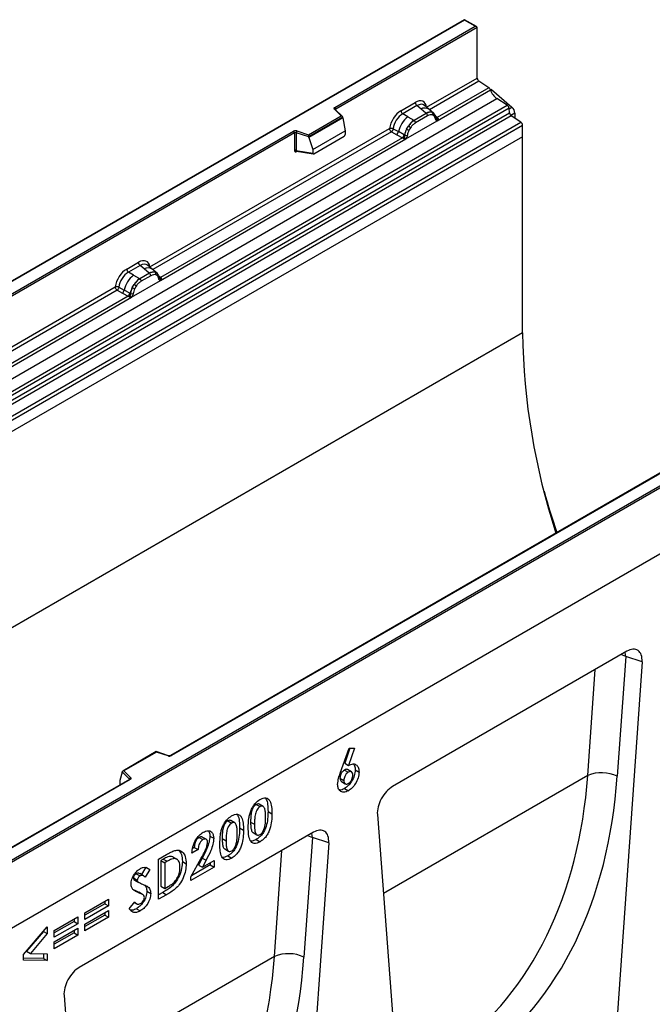
# Model space of a CAD drawing. Units: millimetres. Extents: x 0 to 420, y 0 to 297.
# Drawn here: x 127 to 150, y 53 to 89 of the extents above; entities that cross this region are included whole.
import ezdxf

# ---------------------------------------------------------------- set-up
doc = ezdxf.new("R2010")
doc.units = ezdxf.units.MM

msp = doc.modelspace()

# ---------------------------------------------------------------- linework, layer by layer
at = {"color": 7, "linetype": 'Continuous', "lineweight": 25}
for p, q in [((143.0352, 89.3098), (107.7006, 68.9115)), ((143.0352, 89.2929), (107.7506, 68.9235)), ((143.4741, 89.0564), (143.0352, 89.3098)), ((143.0352, 89.3098), (143.0352, 89.2929)), ((143.4241, 89.0684), (143.0352, 89.2929)), ((138.2907, 86.1049), (143.4241, 89.0684)), ((143.4948, 89.0275), (138.326, 86.0436)), ((143.4948, 87.1774), (143.4948, 89.0275)), ((141.6485, 86.1115), (143.4948, 87.1774)), ((142.0334, 85.6168), (143.9835, 86.7426)), ((143.9244, 86.8223), (142.0373, 85.7329)), ((143.9244, 86.8223), (143.5612, 87.0576)), ((144.0252, 86.7608), (143.9852, 86.7377)), ((144.0252, 86.7608), (144.7675, 86.1122)), ((108.8649, 66.0136), (144.2202, 86.4238)), ((144.5954, 86.1807), (144.2202, 86.4238)), ((109.2401, 65.7705), (144.5954, 86.1807)), ((144.6614, 86.0704), (109.306, 65.6602)), ((138.52, 85.79), (138.2748, 86.0352)), ((138.571, 85.7689), (138.3101, 86.0297)), ((138.3101, 86.0297), (138.3102, 86.0294)), ((140.7097, 85.984), (141.2313, 86.2852)), ((141.2946, 86.1674), (140.773, 85.8663)), ((141.4453, 86.0395), (141.2946, 86.1674)), ((141.622, 85.8898), (141.4453, 86.0395)), ((141.7318, 86.0361), (141.5653, 86.1774)), ((141.9107, 85.8844), (141.7332, 86.0349)), ((144.6772, 85.9007), (144.6614, 86.0704)), ((109.3219, 65.4905), (144.6772, 85.9007)), ((144.7431, 85.7904), (109.3878, 65.3802)), ((137.3297, 85.1029), (138.52, 85.79)), ((138.5824, 85.7444), (137.3379, 85.026)), ((138.5824, 85.7254), (137.3379, 85.007)), ((138.5824, 85.7254), (138.5824, 85.7444)), ((138.5824, 85.7254), (138.6703, 85.2462)), ((140.9591, 85.7588), (140.773, 85.8663)), ((140.9591, 85.7588), (141.177, 85.6329)), ((141.6329, 85.8805), (141.1905, 85.6251)), ((141.6803, 85.7922), (141.238, 85.5368)), ((141.6329, 85.8805), (141.622, 85.8898)), ((141.9125, 85.8828), (141.8481, 85.9192)), ((141.9164, 85.7955), (141.8617, 85.8265)), ((141.9256, 85.8655), (141.9034, 85.8905)), ((141.9963, 85.7182), (141.9953, 85.7211)), ((142.0373, 85.7329), (142.041, 85.729)), ((142.041, 85.729), (142.0564, 85.7112)), ((142.0564, 85.7112), (142.07, 85.6928)), ((145.0902, 85.5656), (144.7431, 85.7904)), ((144.8737, 85.8927), (144.8737, 85.7058)), ((109.7348, 65.1554), (145.0902, 85.5656)), ((145.1565, 85.4458), (109.8012, 65.0355)), ((131.5298, 80.2701), (140.2924, 85.3287)), ((140.4242, 85.3208), (140.6185, 85.2172)), ((140.8849, 84.9538), (142.0334, 85.6168)), ((140.9151, 85.307), (140.9796, 85.4178)), ((141.0567, 85.3618), (141.0019, 85.2676)), ((141.177, 85.6329), (141.1905, 85.6251)), ((142.0334, 85.6168), (142.0314, 85.6171)), ((145.1565, 85.0326), (145.1565, 85.4458)), ((145.1565, 85.0326), (74.4459, 44.2122)), ((145.1565, 85.0326), (109.8012, 64.6224)), ((114.7794, 72.5321), (136.7843, 85.2353)), ((136.8196, 85.174), (114.8147, 72.4708)), ((131.9147, 79.7754), (140.8849, 84.9538)), ((140.7627, 84.9971), (131.9186, 79.8915)), ((136.8196, 85.174), (136.8196, 84.5276)), ((136.88, 85.1786), (136.88, 84.5321)), ((137.3379, 85.026), (136.88, 85.1786)), ((136.905, 85.2444), (137.3297, 85.1029)), ((137.3379, 85.007), (137.3379, 85.026)), ((137.3379, 85.007), (137.4901, 84.5649)), ((137.4901, 84.5649), (138.6703, 85.2462)), ((137.525, 84.4074), (138.6353, 85.0483)), ((138.6703, 85.2462), (138.6703, 85.1081)), ((140.3588, 85.2088), (140.5535, 85.1067)), ((140.5535, 85.1067), (140.7627, 84.9971)), ((140.8274, 85.1058), (140.6185, 85.2172)), ((140.7685, 84.9944), (140.7627, 84.9971)), ((140.7895, 84.9799), (140.7685, 84.9944)), ((140.805, 84.9626), (140.7895, 84.9799)), ((140.8274, 85.1058), (140.8379, 85.0998)), ((140.8461, 85.0947), (140.8379, 85.0998)), ((140.8869, 84.9564), (140.8849, 84.9538)), ((145.1565, 77.8616), (145.1565, 85.0326)), ((136.88, 84.5321), (137.4901, 84.4268)), ((136.8948, 84.5088), (136.8941, 84.5084)), ((136.8945, 84.5082), (137.5055, 84.4027)), ((137.4901, 84.5649), (137.4901, 84.4268)), ((130.6829, 80.1957), (131.1126, 80.4438)), ((131.1759, 80.326), (130.7462, 80.0779)), ((131.3266, 80.1981), (131.1759, 80.326)), ((131.6131, 80.1947), (131.4466, 80.336)), ((130.9323, 79.9705), (130.7462, 80.0779)), ((130.9323, 79.9705), (131.1502, 79.8446)), ((131.5142, 80.0391), (131.1637, 79.8368)), ((131.5616, 79.9508), (131.2112, 79.7485)), ((131.5033, 80.0484), (131.3266, 80.1981)), ((131.5142, 80.0391), (131.5033, 80.0484)), ((131.792, 80.043), (131.6145, 80.1935)), ((131.7294, 80.0778), (131.7938, 80.0414)), ((131.7977, 79.9541), (131.743, 79.9851)), ((131.8069, 80.0241), (131.7847, 80.0491)), ((121.3687, 74.4042), (130.2656, 79.5403)), ((130.8581, 79.1655), (131.9147, 79.7754)), ((130.8884, 79.5187), (130.9528, 79.6295)), ((131.0299, 79.5735), (130.9751, 79.4792)), ((131.1502, 79.8446), (131.1637, 79.8368)), ((131.8776, 79.8768), (131.8766, 79.8797)), ((131.9147, 79.7754), (131.9127, 79.7757)), ((131.9186, 79.8915), (131.9223, 79.8876)), ((131.9223, 79.8876), (131.9377, 79.8698)), ((131.9377, 79.8698), (131.9513, 79.8514)), ((130.7359, 79.2088), (121.7575, 74.0256)), ((130.332, 79.4205), (130.5267, 79.3184)), ((130.3974, 79.5324), (130.5917, 79.4288)), ((130.5267, 79.3184), (130.7359, 79.2088)), ((130.8007, 79.3175), (130.5917, 79.4288)), ((130.7417, 79.2061), (130.7359, 79.2088)), ((130.7627, 79.1916), (130.7417, 79.2061)), ((130.7782, 79.1743), (130.7627, 79.1916)), ((130.8007, 79.3175), (130.8112, 79.3115)), ((130.8193, 79.3064), (130.8112, 79.3115)), ((121.7536, 73.9095), (130.8581, 79.1655)), ((130.8601, 79.168), (130.8581, 79.1655)), ((126.0647, 58.351), (161.3493, 78.7204)), ((161.42, 78.6796), (126.0647, 58.2694)), ((145.1565, 77.8616), (74.4459, 37.0412)), ((161.42, 76.2709), (90.7093, 35.4505)), ((161.42, 76.2709), (126.0647, 55.8607)), ((154.2955, 75.1143), (132.2906, 62.4111)), ((154.3205, 75.1118), (132.3156, 62.4086)), ((148.9647, 66.2227), (140.4051, 61.2813)), ((148.9248, 66.0333), (148.6174, 61.6558)), ((149.5233, 65.8387), (148.9248, 66.0333)), ((149.5233, 65.8387), (148.245, 47.633)), ((138.4898, 61.766), (138.8131, 62.6863)), ((138.8457, 62.6861), (138.6521, 62.1348)), ((139.0153, 62.6847), (138.7935, 62.0532)), ((138.8131, 62.6863), (139.0153, 62.6847)), ((131.7644, 62.5545), (130.5358, 61.8453)), ((131.7702, 62.541), (130.5799, 61.8539)), ((132.2107, 62.406), (131.765, 62.5546)), ((132.1949, 62.3994), (131.7702, 62.541)), ((138.6521, 62.1348), (138.7935, 62.0532)), ((130.5175, 61.7988), (130.4296, 61.4952)), ((130.7818, 61.5534), (130.5175, 61.8178)), ((130.5175, 61.7988), (130.5175, 61.8178)), ((130.5799, 61.8539), (130.8251, 61.6087)), ((138.481, 61.5853), (138.6224, 61.5036)), ((138.6411, 61.8835), (138.7825, 61.8019)), ((138.8963, 61.8147), (138.7549, 61.8964)), ((139.0358, 61.8905), (139.1772, 61.8089)), ((130.7842, 61.5415), (125.6258, 58.5636)), ((130.8092, 61.539), (125.6758, 58.5755)), ((130.4296, 61.4952), (130.4296, 61.3571)), ((138.5342, 61.4613), (138.6756, 61.3797)), ((138.6462, 61.2081), (138.7876, 61.1265)), ((135.4191, 60.6265), (135.5605, 60.5448)), ((135.669, 60.5541), (135.5276, 60.6358)), ((135.8497, 60.3657), (135.9912, 60.2841)), ((139.8465, 60.2524), (141.1248, 43.5226)), ((134.3805, 60.0269), (134.5219, 59.9452)), ((134.6304, 59.9545), (134.4889, 60.0362)), ((134.8111, 59.7661), (134.9525, 59.6845)), ((135.2133, 59.9815), (135.3548, 59.8999)), ((137.5096, 59.6098), (128.95, 54.6684)), ((133.3286, 59.4196), (133.47, 59.338)), ((133.5887, 59.3525), (133.4472, 59.4342)), ((133.7235, 59.4707), (133.8649, 59.389)), ((135.305, 59.5984), (135.4465, 59.5168)), ((137.4697, 59.4204), (137.1623, 55.0429)), ((138.0682, 59.2258), (137.4697, 59.4204)), ((133.1524, 59.0541), (133.0917, 59.0191)), ((133.1524, 59.0541), (133.2938, 58.9725)), ((134.1747, 59.382), (134.3161, 59.3003)), ((135.4201, 59.3457), (135.5615, 59.2641)), ((138.0682, 59.2258), (136.7899, 41.0201)), ((131.8472, 58.6273), (132.1351, 58.7935)), ((132.369, 58.7102), (132.5104, 58.6286)), ((133.2938, 58.9725), (133.0654, 58.8406)), ((134.2664, 58.9989), (134.4078, 58.9172)), ((134.3815, 58.7461), (134.5229, 58.6645)), ((131.3852, 58.3275), (131.2208, 58.0589)), ((131.3852, 58.3275), (131.5266, 58.2458)), ((131.8472, 57.1575), (131.8472, 58.6273)), ((132.0215, 58.6274), (131.9343, 58.577)), ((131.9343, 58.577), (131.9343, 57.6349)), ((131.9343, 58.577), (132.0757, 58.4954)), ((132.0215, 58.6274), (132.1629, 58.5457)), ((132.1629, 58.5457), (132.0757, 58.4954)), ((132.0757, 58.4954), (132.0757, 57.5532)), ((132.7175, 58.5375), (132.859, 58.4559)), ((133.0327, 57.9756), (133.4096, 58.6563)), ((133.8813, 58.3318), (133.0327, 57.8419)), ((133.7398, 58.4134), (133.0568, 58.0191)), ((133.4443, 58.6635), (133.3115, 58.4111)), ((133.3115, 58.4111), (133.4529, 58.3294)), ((133.4443, 58.6635), (133.5858, 58.5819)), ((133.5858, 58.5819), (133.4529, 58.3294)), ((133.4529, 58.3294), (133.8813, 58.5767)), ((133.7398, 58.4951), (133.7398, 58.4134)), ((133.7398, 58.4134), (133.8813, 58.3318)), ((133.8813, 58.5767), (133.8813, 58.3318)), ((131.0313, 58.0934), (131.1727, 58.0118)), ((131.3007, 58.0128), (131.1592, 58.0945)), ((131.5266, 58.2458), (131.3558, 57.9667)), ((133.0327, 57.8419), (133.0327, 57.9756)), ((130.9283, 57.9377), (131.0697, 57.8561)), ((130.9494, 57.8795), (130.9857, 57.8586)), ((130.9494, 57.8795), (131.0909, 57.7979)), ((130.9841, 57.8557), (131.1255, 57.7741)), ((131.9343, 57.6349), (132.0757, 57.5532)), ((132.0757, 57.5532), (132.195, 57.6221)), ((131.0206, 57.4625), (130.9329, 57.5008)), ((131.0206, 57.4625), (131.162, 57.3808)), ((131.2622, 57.3342), (131.1208, 57.4158)), ((131.4178, 57.4536), (131.5592, 57.372)), ((131.998, 57.4079), (131.8472, 57.3208)), ((132.1394, 57.3262), (131.8472, 57.1575)), ((131.998, 57.4079), (132.1394, 57.3262)), ((129.1556, 56.6589), (130.0205, 57.1582)), ((129.879, 56.9949), (129.1556, 56.5772)), ((130.0205, 56.9132), (129.1556, 56.414)), ((129.879, 57.0765), (129.879, 56.9949)), ((129.879, 56.9949), (130.0205, 56.9132)), ((130.0205, 57.1582), (130.0205, 56.9132)), ((130.776, 56.8144), (130.9769, 57.0697)), ((130.9595, 57.0476), (131.0496, 56.9955)), ((128.0354, 56.0122), (128.9002, 56.5115)), ((128.9002, 56.5115), (128.9002, 56.2665)), ((129.1556, 56.2444), (130.0205, 56.7436)), ((129.1556, 56.414), (129.1556, 56.6589)), ((129.879, 56.5803), (129.1556, 56.1627)), ((129.879, 56.662), (129.879, 56.5803)), ((129.879, 56.5803), (130.0205, 56.4987)), ((130.0205, 56.7436), (130.0205, 56.4987)), ((131.0356, 56.8146), (131.177, 56.733)), ((126.9152, 55.1397), (127.78, 56.1545)), ((127.78, 56.1545), (127.78, 55.9025)), ((128.7588, 56.3482), (128.0354, 55.9306)), ((128.9002, 56.2665), (128.0354, 55.7673)), ((128.7588, 56.4299), (128.7588, 56.3482)), ((128.7588, 56.3482), (128.9002, 56.2665)), ((130.0205, 56.4987), (129.1556, 55.9994)), ((129.1556, 55.9994), (129.1556, 56.2444)), ((127.6386, 55.9841), (127.0221, 55.2608)), ((127.78, 55.9025), (127.1635, 55.1791)), ((127.6386, 55.9886), (127.6386, 55.9841)), ((127.6386, 55.9841), (127.78, 55.9025)), ((128.0354, 55.5977), (128.9002, 56.0969)), ((128.0354, 55.7673), (128.0354, 56.0122)), ((128.7588, 55.9336), (128.0354, 55.516)), ((128.9002, 55.852), (128.0354, 55.3527)), ((128.7588, 56.0153), (128.7588, 55.9336)), ((128.7588, 55.9336), (128.9002, 55.852)), ((128.9002, 56.0969), (128.9002, 55.852)), ((128.0354, 55.3527), (128.0354, 55.5977)), ((126.9152, 54.9321), (126.9152, 55.1397)), ((127.0221, 55.2608), (127.1635, 55.1791)), ((127.1635, 55.1791), (127.78, 55.1676)), ((127.6386, 55.1703), (127.6386, 54.9975)), ((127.78, 55.1676), (127.78, 54.9159)), ((127.6386, 54.9975), (126.9152, 55.0111)), ((127.78, 54.9159), (126.9152, 54.9321)), ((127.6386, 54.9975), (127.78, 54.9159)), ((128.3914, 53.6395), (129.6697, 36.9097))]:
    msp.add_line(p, q, dxfattribs=at)
at = {"color": 8, "linetype": 'Continuous', "lineweight": 25}
for p, q in [((143.5612, 87.0576), (141.7561, 86.0155)), ((138.326, 86.0138), (138.326, 86.0436)), ((144.6631, 86.052), (144.7675, 86.1122)), ((141.9125, 85.8828), (141.9176, 85.878)), ((141.9305, 85.8586), (141.9231, 85.8685)), ((142.0373, 85.7329), (141.9765, 85.7817)), ((141.9964, 85.7184), (142.0235, 85.7005)), ((144.8737, 85.8927), (144.7238, 85.8061)), ((140.3588, 85.2088), (131.6374, 80.1741)), ((136.8896, 84.4887), (136.9167, 84.5044)), ((131.8116, 80.0175), (131.8045, 80.0271)), ((131.9186, 79.8915), (131.8578, 79.9403)), ((131.8777, 79.877), (131.9048, 79.8591)), ((130.332, 79.4205), (121.4763, 74.3082)), ((147.5395, 61.6845), (147.8114, 65.5569)), ((130.7818, 61.5401), (130.7818, 61.5534)), ((147.5395, 61.6845), (140.0667, 57.3705)), ((130.4296, 61.3571), (130.4406, 61.3431)), ((136.0844, 55.0716), (136.3563, 58.944)), ((136.0844, 55.0716), (128.6116, 50.7576))]:
    msp.add_line(p, q, dxfattribs=at)
at = {"color": 7, "linetype": 'Continuous', "lineweight": 25, "flags": 128}
for points in [[(138.2748, 86.0352), (138.2678, 86.0437), (138.2633, 86.0528), (138.2614, 86.0622), (138.2622, 86.0716), (138.2657, 86.0808), (138.2717, 86.0896), (138.2801, 86.0977), (138.2907, 86.1049)], [(131.8139, 80.0195), (131.8056, 80.0295), (131.7938, 80.0414)], [(130.8251, 61.6087), (130.8321, 61.6002), (130.8366, 61.5911), (130.8385, 61.5817), (130.8377, 61.5723), (130.8342, 61.5631), (130.8282, 61.5543), (130.8198, 61.5462), (130.8092, 61.539)]]:
    msp.add_lwpolyline(points, dxfattribs=at)
at = {"color": 8, "linetype": 'Continuous', "lineweight": 25, "flags": 128}
for points in [[(148.9248, 66.0333), (148.8031, 66.0838), (148.7524, 66.1002)], [(148.9248, 66.0333), (148.9054, 66.1728), (148.9021, 66.1866)], [(137.2973, 59.4873), (137.3479, 59.4709), (137.4697, 59.4204)], [(137.4697, 59.4204), (137.4503, 59.5599), (137.447, 59.5737)]]:
    msp.add_lwpolyline(points, dxfattribs=at)
at = {"color": 7, "linetype": 'Continuous', "lineweight": 25}
for centre, radius, start, end in [((143.6496, 87.1848), 0.1549, 182.75234, 235.22641), ((143.8336, 86.6931), 0.1579, 18.27428, 54.90886), ((144.5833, 86.9406), 0.6316, 198.27428, 234.90886), ((138.2492, 86.0401), 0.0768, 2.60548, 57.39452), ((141.3867, 86.2928), 0.1556, 182.82915, 233.70446), ((144.505, 86.0518), 0.1575, 6.77916, 54.95325), ((144.5607, 85.8766), 0.3135, 2.93518, 48.72132), ((141.5735, 84.9946), 0.9806, 128.8014, 166.88446), ((140.8651, 85.9917), 0.1556, 182.82915, 233.70446), ((141.7743, 85.6033), 0.3244, 76.84826, 117.99634), ((141.5638, 85.7864), 0.1167, 2.82915, 53.70446), ((141.7928, 85.8638), 0.0783, 331.5798, 45.07174), ((141.8656, 85.837), 0.0656, 320.81245, 44.31338), ((141.9539, 85.7167), 0.041, 299.46635, 51.73442), ((142.0125, 85.7896), 0.0898, 277.03443, 299.25259), ((141.9516, 85.6516), 0.0869, 336.60646, 34.22448), ((144.8336, 85.9193), 0.1575, 186.77916, 234.95325), ((141.7473, 84.879), 0.9358, 152.78218, 166.35089), ((141.197, 85.8122), 0.5785, 240.83431, 250.28509), ((141.687, 84.9665), 0.8392, 127.42814, 147.46255), ((140.7051, 84.9593), 0.5344, 48.86311, 59.09785), ((141.1214, 85.5311), 0.1167, 2.82915, 53.70446), ((145.0018, 85.4383), 0.1549, 2.75234, 55.22641), ((136.8556, 85.0957), 0.1567, 71.63088, 117.06152), ((136.7429, 85.1705), 0.0768, 2.60548, 57.39452), ((136.8553, 85.1042), 0.0784, 71.63088, 117.06152), ((136.9837, 85.1769), 0.1037, 139.36052, 179.04605), ((140.435, 85.2509), 0.1866, 309.41358, 349.58554), ((140.6442, 85.1413), 0.1867, 309.41271, 349.03627), ((140.6432, 85.1526), 0.2017, 308.37384, 344.84849), ((140.6369, 85.2088), 0.2751, 303.68004, 313.56526), ((140.6561, 84.7549), 0.3064, 41.11452, 56.19149), ((140.9062, 85.2221), 0.1409, 244.74115, 285.69658), ((136.8553, 84.4578), 0.0784, 71.63088, 117.06152), ((131.268, 80.4514), 0.1556, 182.82915, 233.70446), ((131.5468, 79.2063), 0.9806, 128.8014, 166.88446), ((130.8383, 80.2034), 0.1556, 182.82915, 233.70446), ((131.6556, 79.7619), 0.3244, 76.84826, 117.99634), ((131.4451, 79.945), 0.1167, 2.82915, 53.70446), ((131.6741, 80.0224), 0.0783, 331.5798, 45.07174), ((131.7469, 79.9956), 0.0656, 320.81245, 44.31338), ((131.8352, 79.8753), 0.041, 299.46635, 51.73442), ((131.6603, 79.1781), 0.8392, 127.42814, 147.46255), ((130.6783, 79.171), 0.5344, 48.86311, 59.09785), ((131.0946, 79.7427), 0.1167, 2.82915, 53.70446), ((131.8938, 79.9482), 0.0898, 277.03443, 299.25259), ((131.8329, 79.8102), 0.0869, 336.60646, 34.22448), ((130.4082, 79.4625), 0.1866, 309.41358, 349.58554), ((130.6174, 79.353), 0.1867, 309.41271, 349.03627), ((130.6165, 79.3642), 0.2017, 308.37382, 344.84849), ((130.6102, 79.4205), 0.2751, 303.68004, 313.56526), ((130.6293, 78.9666), 0.3064, 41.11452, 56.19149), ((131.7205, 79.0907), 0.9358, 152.78218, 166.35089), ((130.8794, 79.4338), 0.1409, 244.74115, 285.69658), ((131.1703, 80.0238), 0.5785, 240.83431, 250.28509), ((169.7357, 78.202), 24.5815, 180.79348, 198.15332), ((177.4588, 81.0663), 32.7778, 195.92973, 198.69146), ((132.2443, 62.5482), 0.1567, 251.63088, 297.06152), ((130.8451, 61.5484), 0.0635, 108.36942, 175.46591), ((148.0457, 60.4413), 1.3423, 64.79055, 112.15546), ((136.5906, 53.8284), 1.3423, 64.79056, 112.1555)]:
    msp.add_arc(centre, radius, start, end, dxfattribs=at)
at = {"color": 8, "linetype": 'Continuous', "lineweight": 25}
for centre, radius, start, end in [((138.2881, 86.0043), 0.0336, 49.04219, 113.36798), ((138.3385, 86.0185), 0.0281, 116.35053, 160.56702), ((141.5857, 85.8187), 0.2618, 55.73191, 122.4513), ((142.0066, 85.7919), 0.0665, 259.46244, 297.43242), ((142.0106, 85.7848), 0.0635, 256.32422, 298.59259), ((136.9178, 84.4905), 0.0283, 141.75254, 183.66388), ((131.467, 79.9773), 0.2618, 55.73191, 122.4513), ((131.8878, 79.951), 0.067, 260.43881, 297.34677), ((131.8919, 79.9434), 0.0635, 256.32422, 298.59259), ((132.2081, 62.3902), 0.0161, 80.54725, 144.81719), ((132.301, 62.3882), 0.0252, 54.38893, 114.23242), ((130.7667, 61.5374), 0.022, 16.07592, 46.82639), ((130.7946, 61.5186), 0.0251, 54.38242, 114.30712)]:
    msp.add_arc(centre, radius, start, end, dxfattribs=at)
at = {"color": 7, "linetype": 'Continuous', "lineweight": 25}
for centre, major_axis, ratio, start_param, end_param in [((143.4241, 89.0275), (0.0707, 0), 0.5773815, 0, 1.5707963), ((141.2266, 85.7898), (0.3033, 0.5253), 0.5711071, 5.6515079, 7.0630407), ((138.52, 85.7492), (0.0623, -0.0082), 0.6469225, 0.0849616, 1.6557579), ((140.7143, 85.4941), (0.3, 0.5196), 0.583725, 0.7907783, 2.2023111), ((140.785, 85.4533), (0.25, 0.433), 0.6102578, 0.7907755, 2.2023131), ((137.3297, 85.0621), (-0.0055, 0.0545), 0.1120238, 3.9774107, 5.5482071), ((138.6337, 85.0888), (0.0258, 0.0429), 0.6036948, 3.9706218, 5.4964595), ((137.5267, 84.4498), (0.0269, 0.045), 0.5518016, 2.3963389, 3.9221766), ((131.1079, 79.9484), (0.3033, 0.5253), 0.5711071, 5.6515079, 7.0630407), ((130.6876, 79.7058), (0.3, 0.5196), 0.583725, 0.7907783, 2.2023111), ((130.7583, 79.6649), (0.25, 0.433), 0.6102578, 0.7907755, 2.2023131), ((148.9569, 65.5585), (0.4028, 0.7044), 0.5694522, 5.4150992, 7.056896), ((131.7702, 62.5002), (-0.0055, 0.0545), 0.1120238, 5.5482071, 6.333524), ((130.5799, 61.813), (0.0623, -0.0082), 0.6469225, 1.6557579, 3.2265542), ((131.0638, 69.6077), (-10.7443, 18.4554), 0.6805829, 3.2117557, 3.9245815), ((131.576, 69.9055), (-11.1436, 19.1486), 0.6768566, 3.211881, 3.9247069), ((130.4662, 61.3801), (0.0269, 0.045), 0.5518016, 2.3963389, 2.9320165), ((140.4129, 60.6262), (0.3971, 0.6949), 0.5853929, 0.7872434, 2.4290402), ((137.5018, 58.9456), (0.4028, 0.7044), 0.5694522, 5.4150992, 7.056896), ((119.6086, 62.9948), (-10.7443, 18.4554), 0.6805829, 3.2117557, 3.9245815), ((120.1209, 63.2926), (-11.1436, 19.1486), 0.6768566, 3.211881, 3.9247069), ((128.9578, 54.0133), (0.3971, 0.6949), 0.5853929, 0.7872434, 2.4290402)]:
    msp.add_ellipse(centre, major_axis=major_axis, ratio=ratio, start_param=start_param, end_param=end_param, dxfattribs=at)
at = {"color": 8, "linetype": 'Continuous', "lineweight": 25}
for centre in [(141.2973, 85.749), (131.1786, 79.9076)]:
    msp.add_ellipse(centre, major_axis=(0.2384, 0.4485), ratio=0.5681774, start_param=6.1597425, end_param=7.0431962, dxfattribs=at)
at = {"color": 7, "linetype": 'Continuous', "lineweight": 25}
for points, knots in [([(141.8481, 85.9192), (141.8154, 85.9244), (141.7498, 85.9346), (141.6719, 85.8986), (141.6329, 85.8805)], [0, 0, 0, 0, 0.49960586, 1, 1, 1, 1]), ([(141.8617, 85.8265), (141.834, 85.8308), (141.7785, 85.8394), (141.7131, 85.8079), (141.6803, 85.7922)], [0, 0, 0, 0, 0.49901725, 1, 1, 1, 1]), ([(141.974, 85.6809), (141.9682, 85.7043), (141.9566, 85.7508), (141.9298, 85.7806), (141.9164, 85.7955)], [0, 0, 0, 0, 0.501529, 1, 1, 1, 1]), ([(141.9953, 85.7211), (141.9884, 85.7497), (141.9747, 85.8072), (141.9421, 85.846), (141.9256, 85.8655)], [0, 0, 0, 0, 0.4968831, 1, 1, 1, 1]), ([(142.0314, 85.6171), (142.0243, 85.6188), (142.01, 85.6222), (141.9933, 85.6362), (141.9804, 85.6552), (141.9761, 85.6724), (141.974, 85.6809)], [0, 0, 0, 0, 0.2498795, 0.5008696, 0.750077, 1, 1, 1, 1]), ([(142.07, 85.6928), (142.0684, 85.692), (142.0652, 85.6904), (142.0571, 85.6899), (142.0493, 85.6917), (142.041, 85.694), (142.0332, 85.6965), (142.0272, 85.699), (142.0235, 85.7005)], [0, 0, 0, 0, 0.1096864, 0.2296011, 0.5005256, 0.589818, 0.7503202, 1, 1, 1, 1]), ([(142.07, 85.6928), (142.0706, 85.685), (142.0718, 85.6694), (142.0644, 85.6469), (142.051, 85.6286), (142.0394, 85.6208), (142.0334, 85.6168)], [0, 0, 0, 0, 0.2510847, 0.5012097, 0.7406195, 1, 1, 1, 1]), ([(140.4242, 85.3208), (140.422, 85.311), (140.4176, 85.2911), (140.4027, 85.2593), (140.3824, 85.2291), (140.3668, 85.2157), (140.3588, 85.2088)], [0, 0, 0, 0, 0.2331501, 0.4770322, 0.73244, 1, 1, 1, 1]), ([(140.9151, 85.307), (140.8992, 85.2713), (140.8674, 85.1999), (140.8532, 85.1298), (140.8461, 85.0947)], [0, 0, 0, 0, 0.5003149, 1, 1, 1, 1]), ([(141.1905, 85.6251), (141.1526, 85.5988), (141.0768, 85.5461), (141.012, 85.4606), (140.9796, 85.4178)], [0, 0, 0, 0, 0.5003941, 1, 1, 1, 1]), ([(141.238, 85.5368), (141.2052, 85.5147), (141.1398, 85.4706), (141.0843, 85.398), (141.0567, 85.3618)], [0, 0, 0, 0, 0.5009852, 1, 1, 1, 1]), ([(140.8266, 85.0095), (140.8238, 85.0007), (140.8197, 84.9875), (140.8147, 84.9735), (140.8103, 84.9662), (140.807, 84.9639), (140.805, 84.9626)], [0, 0, 0, 0, 0.4995263, 0.7499547, 0.8512902, 1, 1, 1, 1]), ([(140.8849, 84.9538), (140.8786, 84.9507), (140.8665, 84.9448), (140.8465, 84.9439), (140.8262, 84.9503), (140.8121, 84.9585), (140.805, 84.9626)], [0, 0, 0, 0, 0.2593535, 0.4987894, 0.7489148, 1, 1, 1, 1]), ([(140.8461, 85.0947), (140.8445, 85.0804), (140.8412, 85.0518), (140.8315, 85.0236), (140.8266, 85.0095)], [0, 0, 0, 0, 0.50018, 1, 1, 1, 1]), ([(140.9443, 85.0865), (140.9422, 85.0755), (140.9379, 85.0534), (140.925, 85.0194), (140.9083, 84.9862), (140.894, 84.9663), (140.8869, 84.9564)], [0, 0, 0, 0, 0.25005464, 0.5008566, 0.75025974, 1, 1, 1, 1]), ([(141.0019, 85.2676), (140.9885, 85.2373), (140.9617, 85.1765), (140.9501, 85.1165), (140.9443, 85.0865)], [0, 0, 0, 0, 0.4984709, 1, 1, 1, 1]), ([(136.8196, 84.5276), (136.8206, 84.518), (136.822, 84.5033), (136.8306, 84.4898), (136.8396, 84.4825), (136.8507, 84.4787), (136.867, 84.4784), (136.8807, 84.4846), (136.8896, 84.4887)], [0, 0, 0, 0, 0.23932922, 0.36790548, 0.49683708, 0.62593405, 0.75631267, 1, 1, 1, 1]), ([(136.8945, 84.5083), (136.8943, 84.5083), (136.8919, 84.5084), (136.8881, 84.5101), (136.8835, 84.5134), (136.8805, 84.5184), (136.8791, 84.5247), (136.8797, 84.5296), (136.88, 84.5321)], [0, 0, 0, 0, 0.0143459, 0.2017132, 0.3954733, 0.5913072, 0.7919635, 1, 1, 1, 1]), ([(131.7294, 80.0778), (131.6967, 80.083), (131.6311, 80.0932), (131.5532, 80.0572), (131.5142, 80.0391)], [0, 0, 0, 0, 0.4996059, 1, 1, 1, 1]), ([(131.743, 79.9851), (131.7153, 79.9894), (131.6598, 79.998), (131.5944, 79.9665), (131.5616, 79.9508)], [0, 0, 0, 0, 0.4990173, 1, 1, 1, 1]), ([(131.8553, 79.8395), (131.8495, 79.8629), (131.8379, 79.9094), (131.8111, 79.9392), (131.7977, 79.9541)], [0, 0, 0, 0, 0.501529, 1, 1, 1, 1]), ([(131.8766, 79.8797), (131.8697, 79.9083), (131.856, 79.9658), (131.8234, 80.0046), (131.8069, 80.0241)], [0, 0, 0, 0, 0.49688313, 1, 1, 1, 1]), ([(131.1637, 79.8368), (131.1258, 79.8104), (131.05, 79.7578), (130.9852, 79.6722), (130.9528, 79.6295)], [0, 0, 0, 0, 0.5003941, 1, 1, 1, 1]), ([(131.2112, 79.7485), (131.1784, 79.7264), (131.113, 79.6823), (131.0576, 79.6097), (131.0299, 79.5735)], [0, 0, 0, 0, 0.5009852, 1, 1, 1, 1]), ([(131.9127, 79.7757), (131.9056, 79.7774), (131.8913, 79.7808), (131.8746, 79.7948), (131.8617, 79.8138), (131.8574, 79.831), (131.8553, 79.8395)], [0, 0, 0, 0, 0.2498795, 0.5008696, 0.750077, 1, 1, 1, 1]), ([(131.9513, 79.8514), (131.9497, 79.8506), (131.9465, 79.849), (131.9384, 79.8485), (131.9306, 79.8503), (131.9223, 79.8526), (131.9145, 79.8551), (131.9085, 79.8576), (131.9048, 79.8591)], [0, 0, 0, 0, 0.1096864, 0.2296011, 0.5005256, 0.589818, 0.7503202, 1, 1, 1, 1]), ([(131.9513, 79.8514), (131.9519, 79.8436), (131.9532, 79.828), (131.9457, 79.8055), (131.9323, 79.7872), (131.9207, 79.7794), (131.9147, 79.7754)], [0, 0, 0, 0, 0.2510847, 0.5012097, 0.7406195, 1, 1, 1, 1]), ([(130.3974, 79.5324), (130.3952, 79.5227), (130.3908, 79.5028), (130.3759, 79.471), (130.3556, 79.4408), (130.34, 79.4274), (130.332, 79.4205)], [0, 0, 0, 0, 0.2331501, 0.4770322, 0.73244, 1, 1, 1, 1]), ([(130.7998, 79.2211), (130.797, 79.2124), (130.7929, 79.1992), (130.7879, 79.1852), (130.7835, 79.1779), (130.7802, 79.1756), (130.7782, 79.1743)], [0, 0, 0, 0, 0.4995263, 0.7499547, 0.8512902, 1, 1, 1, 1]), ([(130.8193, 79.3064), (130.8177, 79.292), (130.8145, 79.2634), (130.8047, 79.2352), (130.7998, 79.2211)], [0, 0, 0, 0, 0.50018, 1, 1, 1, 1]), ([(130.8884, 79.5187), (130.8724, 79.483), (130.8406, 79.4116), (130.8264, 79.3414), (130.8193, 79.3064)], [0, 0, 0, 0, 0.5003149, 1, 1, 1, 1]), ([(130.9175, 79.2981), (130.9154, 79.2871), (130.9112, 79.2651), (130.8982, 79.231), (130.8815, 79.1978), (130.8673, 79.178), (130.8601, 79.168)], [0, 0, 0, 0, 0.2500546, 0.5008566, 0.7502597, 1, 1, 1, 1]), ([(130.9751, 79.4792), (130.9617, 79.4489), (130.9349, 79.3881), (130.9233, 79.3282), (130.9175, 79.2981)], [0, 0, 0, 0, 0.4984709, 1, 1, 1, 1]), ([(130.8581, 79.1655), (130.8518, 79.1624), (130.8397, 79.1564), (130.8197, 79.1555), (130.7994, 79.1619), (130.7853, 79.1701), (130.7782, 79.1743)], [0, 0, 0, 0, 0.2593535, 0.4987894, 0.7489148, 1, 1, 1, 1]), ([(132.2906, 62.4111), (132.2873, 62.4094), (132.2806, 62.4061), (132.2643, 62.402), (132.2451, 62.4003), (132.2257, 62.4018), (132.2153, 62.4047), (132.2107, 62.406)], [0, 0, 0, 0, 0.185259, 0.3805151, 0.5943113, 0.8187693, 1, 1, 1, 1]), ([(138.7539, 61.895), (138.7528, 61.8963), (138.7406, 61.9102), (138.7001, 61.9104), (138.6608, 61.8925), (138.6411, 61.8835)], [0, 0, 0, 0, 0.04793372, 0.52388745, 1, 1, 1, 1]), ([(138.7935, 62.0532), (138.8517, 62.0784), (138.9681, 62.1289), (139.0937, 62.0719), (139.1668, 61.9612), (139.1738, 61.8597), (139.1772, 61.8089)], [0, 0, 0, 0, 0.2793369, 0.5590731, 0.7793905, 1, 1, 1, 1]), ([(138.9747, 62.1009), (138.9903, 62.0806), (139.0299, 62.0288), (139.0336, 61.9427), (139.0358, 61.8905)], [0, 0, 0, 0, 0.39392, 1, 1, 1, 1]), ([(130.7901, 61.5459), (130.7899, 61.5456), (130.7897, 61.5451), (130.7858, 61.5425), (130.7842, 61.5415)], [0, 0, 0, 0, 0.5832775, 1, 1, 1, 1]), ([(138.394, 61.3588), (138.4028, 61.4328), (138.4185, 61.5653), (138.468, 61.7045), (138.4898, 61.766)], [0, 0, 0, 0, 0.5584482, 1, 1, 1, 1]), ([(138.6411, 61.8835), (138.616, 61.8652), (138.5658, 61.8285), (138.5139, 61.7395), (138.4847, 61.6557), (138.4822, 61.6087), (138.481, 61.5853)], [0, 0, 0, 0, 0.27908756, 0.55866266, 0.77922137, 1, 1, 1, 1]), ([(138.481, 61.5853), (138.483, 61.557), (138.4869, 61.5013), (138.5189, 61.4748), (138.5346, 61.4618)], [0, 0, 0, 0, 0.5083206, 1, 1, 1, 1]), ([(138.7825, 61.8019), (138.7574, 61.7835), (138.7072, 61.7468), (138.6553, 61.6578), (138.6261, 61.574), (138.6236, 61.5271), (138.6224, 61.5036)], [0, 0, 0, 0, 0.27908756, 0.55866266, 0.77922137, 1, 1, 1, 1]), ([(139.0358, 61.8905), (139.0293, 61.8198), (139.0163, 61.6783), (138.9108, 61.4683), (138.7829, 61.3012), (138.6918, 61.2391), (138.6462, 61.2081)], [0, 0, 0, 0, 0.2796734, 0.5593886, 0.779631, 1, 1, 1, 1]), ([(138.9488, 61.692), (138.9465, 61.7203), (138.9419, 61.7767), (138.8987, 61.8203), (138.8428, 61.8306), (138.8026, 61.8115), (138.7825, 61.8019)], [0, 0, 0, 0, 0.28003863, 0.55976344, 0.779845, 1, 1, 1, 1]), ([(138.7833, 61.3878), (138.8089, 61.4066), (138.8601, 61.4442), (138.9143, 61.5342), (138.9445, 61.62), (138.9474, 61.668), (138.9488, 61.692)], [0, 0, 0, 0, 0.2792015, 0.5590037, 0.7794089, 1, 1, 1, 1]), ([(139.1772, 61.8089), (139.1707, 61.7382), (139.1578, 61.5966), (139.0522, 61.3866), (138.9244, 61.2195), (138.8332, 61.1575), (138.7876, 61.1265)], [0, 0, 0, 0, 0.2796734, 0.5593886, 0.779631, 1, 1, 1, 1]), ([(138.7876, 61.1265), (138.7291, 61.1004), (138.6121, 61.0482), (138.4865, 61.1047), (138.407, 61.2076), (138.3983, 61.3084), (138.394, 61.3588)], [0, 0, 0, 0, 0.279543, 0.5591377, 0.7795928, 1, 1, 1, 1]), ([(138.6462, 61.2081), (138.5849, 61.1748), (138.5141, 61.1363), (138.4633, 61.1577), (138.4564, 61.1606)], [0, 0, 0, 0, 0.8644825, 1, 1, 1, 1]), ([(138.6224, 61.5036), (138.6247, 61.4758), (138.6293, 61.4202), (138.671, 61.3765), (138.7239, 61.3615), (138.7635, 61.379), (138.7833, 61.3878)], [0, 0, 0, 0, 0.2801282, 0.5597935, 0.7800486, 1, 1, 1, 1]), ([(135.5549, 60.8054), (135.5927, 60.8245), (135.6682, 60.8628), (135.7739, 60.8709), (135.8601, 60.8337), (135.9395, 60.7298), (135.9861, 60.5421), (135.9895, 60.3702), (135.9912, 60.2841)], [0, 0, 0, 0, 0.1250479, 0.2499115, 0.3747512, 0.4998235, 0.749491, 1, 1, 1, 1]), ([(135.7519, 60.8618), (135.7598, 60.8526), (135.8094, 60.7952), (135.8426, 60.621), (135.8474, 60.4509), (135.8497, 60.3657)], [0, 0, 0, 0, 0.0861006, 0.5422815, 1, 1, 1, 1]), ([(135.4191, 60.6265), (135.3959, 60.61), (135.3495, 60.577), (135.2913, 60.4934), (135.257, 60.4029), (135.2287, 60.2845), (135.2155, 60.1432), (135.2141, 60.0354), (135.2133, 59.9815)], [0, 0, 0, 0, 0.1246033, 0.2490747, 0.3739063, 0.4990762, 0.7494136, 1, 1, 1, 1]), ([(135.2309, 60.4184), (135.2527, 60.4638), (135.2965, 60.5547), (135.4057, 60.7018), (135.4984, 60.7661), (135.5549, 60.8054)], [0, 0, 0, 0, 0.2807323, 0.5611095, 1, 1, 1, 1]), ([(135.5605, 60.5448), (135.5373, 60.5283), (135.491, 60.4953), (135.4327, 60.4118), (135.3984, 60.3213), (135.3701, 60.2028), (135.357, 60.0615), (135.3555, 59.9538), (135.3548, 59.8999)], [0, 0, 0, 0, 0.1246033, 0.2490747, 0.3739063, 0.4990762, 0.7494136, 1, 1, 1, 1]), ([(135.5264, 60.6333), (135.513, 60.6403), (135.4832, 60.6559), (135.4419, 60.6369), (135.4191, 60.6265)], [0, 0, 0, 0, 0.446835, 1, 1, 1, 1]), ([(135.7627, 60.1522), (135.7618, 60.2033), (135.76, 60.3055), (135.744, 60.4501), (135.6982, 60.5449), (135.628, 60.5743), (135.583, 60.5546), (135.5605, 60.5448)], [0, 0, 0, 0, 0.25104341, 0.5018695, 0.7505889, 0.87540218, 1, 1, 1, 1]), ([(134.1922, 59.8188), (134.2141, 59.8643), (134.2578, 59.9551), (134.3671, 60.1022), (134.4597, 60.1665), (134.5163, 60.2058)], [0, 0, 0, 0, 0.2807323, 0.5611095, 1, 1, 1, 1]), ([(134.5163, 60.2058), (134.5541, 60.2249), (134.6296, 60.2632), (134.7353, 60.2713), (134.8215, 60.2341), (134.9008, 60.1302), (134.9475, 59.9425), (134.9509, 59.7706), (134.9525, 59.6845)], [0, 0, 0, 0, 0.1250479, 0.2499115, 0.3747512, 0.4998235, 0.749491, 1, 1, 1, 1]), ([(134.7133, 60.2622), (134.7212, 60.2531), (134.7707, 60.1956), (134.804, 60.0214), (134.8087, 59.8513), (134.8111, 59.7661)], [0, 0, 0, 0, 0.0861006, 0.5422815, 1, 1, 1, 1]), ([(135.1263, 59.771), (135.1297, 59.8862), (135.1344, 60.0468), (135.1759, 60.2688), (135.2125, 60.3686), (135.2309, 60.4184)], [0, 0, 0, 0, 0.5599762, 0.7801089, 1, 1, 1, 1]), ([(135.8497, 60.3657), (135.8481, 60.2781), (135.8448, 60.1031), (135.7987, 59.8629), (135.7222, 59.6686), (135.6391, 59.53), (135.5328, 59.4179), (135.4577, 59.3698), (135.4201, 59.3457)], [0, 0, 0, 0, 0.2505166, 0.5002111, 0.6253099, 0.750131, 0.8749263, 1, 1, 1, 1]), ([(135.9912, 60.2841), (135.9895, 60.1965), (135.9862, 60.0215), (135.9401, 59.7813), (135.8636, 59.5869), (135.7805, 59.4484), (135.6742, 59.3363), (135.5991, 59.2882), (135.5615, 59.2641)], [0, 0, 0, 0, 0.2505166, 0.5002111, 0.6253099, 0.750131, 0.8749263, 1, 1, 1, 1]), ([(135.7, 59.7088), (135.7138, 59.7524), (135.7415, 59.8398), (135.7589, 59.9887), (135.7613, 60.0902), (135.7627, 60.1522)], [0, 0, 0, 0, 0.2794999, 0.55965857, 1, 1, 1, 1]), ([(134.0877, 59.1714), (134.0911, 59.2867), (134.0957, 59.4472), (134.1373, 59.6693), (134.1739, 59.769), (134.1922, 59.8188)], [0, 0, 0, 0, 0.5599762, 0.7801089, 1, 1, 1, 1]), ([(134.3805, 60.0269), (134.3573, 60.0104), (134.3109, 59.9774), (134.2527, 59.8939), (134.2183, 59.8033), (134.1901, 59.6849), (134.1769, 59.5436), (134.1755, 59.4359), (134.1747, 59.382)], [0, 0, 0, 0, 0.1246033, 0.2490747, 0.3739063, 0.4990762, 0.7494136, 1, 1, 1, 1]), ([(134.5219, 59.9452), (134.4987, 59.9287), (134.4523, 59.8957), (134.3941, 59.8122), (134.3597, 59.7217), (134.3315, 59.6033), (134.3183, 59.462), (134.3169, 59.3542), (134.3161, 59.3003)], [0, 0, 0, 0, 0.1246033, 0.2490747, 0.3739063, 0.4990762, 0.7494136, 1, 1, 1, 1]), ([(134.4877, 60.0337), (134.4744, 60.0407), (134.4446, 60.0563), (134.4033, 60.0373), (134.3805, 60.0269)], [0, 0, 0, 0, 0.446835, 1, 1, 1, 1]), ([(134.8111, 59.7661), (134.8095, 59.6785), (134.8062, 59.5035), (134.76, 59.2634), (134.6835, 59.069), (134.6004, 58.9304), (134.4941, 58.8183), (134.4191, 58.7702), (134.3815, 58.7461)], [0, 0, 0, 0, 0.2505166, 0.5002111, 0.6253099, 0.750131, 0.8749263, 1, 1, 1, 1]), ([(134.7241, 59.5526), (134.7232, 59.6037), (134.7214, 59.7059), (134.7054, 59.8505), (134.6596, 59.9453), (134.5894, 59.9747), (134.5444, 59.955), (134.5219, 59.9452)], [0, 0, 0, 0, 0.25104341, 0.5018695, 0.7505889, 0.87540218, 1, 1, 1, 1]), ([(135.5615, 59.2641), (135.5243, 59.2449), (135.4497, 59.2067), (135.344, 59.1945), (135.2586, 59.2312), (135.1782, 59.331), (135.1314, 59.5162), (135.128, 59.6859), (135.1263, 59.771)], [0, 0, 0, 0, 0.1250908, 0.2499717, 0.3748482, 0.499916, 0.7494714, 1, 1, 1, 1]), ([(135.2133, 59.9815), (135.2141, 59.9312), (135.2156, 59.8305), (135.2353, 59.6958), (135.2678, 59.6082), (135.3043, 59.5996), (135.3055, 59.5994)], [0, 0, 0, 0, 0.3310752, 0.6618387, 0.9895132, 1, 1, 1, 1]), ([(135.3548, 59.8999), (135.3557, 59.8499), (135.3575, 59.75), (135.3746, 59.6096), (135.4229, 59.5199), (135.4946, 59.4978), (135.5386, 59.5175), (135.5605, 59.5273)], [0, 0, 0, 0, 0.2510721, 0.5019078, 0.7504009, 0.8752078, 1, 1, 1, 1]), ([(133.0654, 58.8406), (133.0722, 58.9193), (133.0859, 59.0763), (133.1868, 59.3152), (133.33, 59.506), (133.432, 59.5749), (133.483, 59.6093)], [0, 0, 0, 0, 0.2806375, 0.5599275, 0.7797822, 1, 1, 1, 1]), ([(133.3286, 59.4196), (133.2986, 59.3964), (133.2386, 59.3496), (133.1666, 59.2056), (133.1578, 59.1116), (133.1524, 59.0541)], [0, 0, 0, 0, 0.2787548, 0.5592732, 1, 1, 1, 1]), ([(133.4452, 59.4312), (133.4425, 59.434), (133.4289, 59.449), (133.3864, 59.4471), (133.3479, 59.4288), (133.3286, 59.4196)], [0, 0, 0, 0, 0.10506785, 0.55212497, 1, 1, 1, 1]), ([(133.7235, 59.4707), (133.7165, 59.398), (133.7024, 59.2526), (133.6032, 58.9735), (133.5046, 58.7811), (133.4443, 58.6635)], [0, 0, 0, 0, 0.2794397, 0.5594748, 1, 1, 1, 1]), ([(133.483, 59.6093), (133.5396, 59.6354), (133.6526, 59.6875), (133.7777, 59.6382), (133.85, 59.5331), (133.86, 59.437), (133.8649, 59.389)], [0, 0, 0, 0, 0.2797479, 0.5589635, 0.7796327, 1, 1, 1, 1]), ([(133.8649, 59.389), (133.8579, 59.3164), (133.8438, 59.1709), (133.7446, 58.8919), (133.646, 58.6995), (133.5858, 58.5819)], [0, 0, 0, 0, 0.2794397, 0.5594748, 1, 1, 1, 1]), ([(133.6652, 59.6594), (133.6781, 59.6432), (133.7146, 59.5971), (133.72, 59.5203), (133.7235, 59.4707)], [0, 0, 0, 0, 0.3534542, 1, 1, 1, 1]), ([(134.9525, 59.6845), (134.9509, 59.5969), (134.9476, 59.4219), (134.9015, 59.1817), (134.825, 58.9873), (134.7419, 58.8488), (134.6356, 58.7367), (134.5605, 58.6886), (134.5229, 58.6645)], [0, 0, 0, 0, 0.2505166, 0.5002111, 0.6253099, 0.750131, 0.8749263, 1, 1, 1, 1]), ([(134.6614, 59.1092), (134.6752, 59.1528), (134.7029, 59.2402), (134.7202, 59.3891), (134.7226, 59.4906), (134.7241, 59.5526)], [0, 0, 0, 0, 0.2794999, 0.5596586, 1, 1, 1, 1]), ([(135.5605, 59.5273), (135.5767, 59.5381), (135.609, 59.5598), (135.6612, 59.6228), (135.6853, 59.6762), (135.7, 59.7088)], [0, 0, 0, 0, 0.2802665, 0.5604448, 1, 1, 1, 1]), ([(133.47, 59.338), (133.4401, 59.3147), (133.38, 59.268), (133.3081, 59.1239), (133.2992, 59.0299), (133.2938, 58.9725)], [0, 0, 0, 0, 0.2787548, 0.5592732, 1, 1, 1, 1]), ([(133.4096, 58.6563), (133.4389, 58.7097), (133.4976, 58.8167), (133.5706, 58.969), (133.6231, 59.114), (133.632, 59.1971), (133.6365, 59.2386)], [0, 0, 0, 0, 0.2803993, 0.5606382, 0.7806177, 1, 1, 1, 1]), ([(133.6365, 59.2386), (133.6341, 59.266), (133.6292, 59.3208), (133.5851, 59.3613), (133.5289, 59.367), (133.4896, 59.3477), (133.47, 59.338)], [0, 0, 0, 0, 0.27984106, 0.55918498, 0.77939105, 1, 1, 1, 1]), ([(134.5229, 58.6645), (134.4856, 58.6454), (134.4111, 58.6071), (134.3053, 58.5949), (134.22, 58.6316), (134.1396, 58.7315), (134.0927, 58.9166), (134.0894, 59.0864), (134.0877, 59.1714)], [0, 0, 0, 0, 0.1250908, 0.2499717, 0.3748482, 0.499916, 0.7494714, 1, 1, 1, 1]), ([(134.1747, 59.382), (134.1755, 59.3316), (134.1769, 59.2309), (134.1967, 59.0962), (134.2291, 59.0086), (134.2657, 59.0001), (134.2668, 58.9998)], [0, 0, 0, 0, 0.33107524, 0.66183873, 0.98951318, 1, 1, 1, 1]), ([(134.3161, 59.3003), (134.3171, 59.2503), (134.3189, 59.1504), (134.336, 59.01), (134.3843, 58.9203), (134.456, 58.8982), (134.4999, 58.9179), (134.5219, 58.9277)], [0, 0, 0, 0, 0.2510721, 0.5019078, 0.7504009, 0.8752078, 1, 1, 1, 1]), ([(134.5219, 58.9277), (134.5381, 58.9385), (134.5704, 58.9602), (134.6225, 59.0232), (134.6466, 59.0766), (134.6614, 59.1092)], [0, 0, 0, 0, 0.2802665, 0.5604448, 1, 1, 1, 1]), ([(135.4201, 59.3457), (135.3825, 59.3256), (135.3132, 59.2886), (135.2506, 59.2869), (135.2221, 59.2861)], [0, 0, 0, 0, 0.5427273, 1, 1, 1, 1]), ([(132.369, 58.7102), (132.3411, 58.7181), (132.2854, 58.7338), (132.1645, 58.703), (132.0757, 58.6561), (132.0215, 58.6274)], [0, 0, 0, 0, 0.2795093, 0.5596522, 1, 1, 1, 1]), ([(132.1351, 58.7935), (132.1873, 58.8223), (132.2917, 58.88), (132.4472, 58.9446), (132.5951, 58.9615), (132.7326, 58.8925), (132.841, 58.7305), (132.853, 58.5475), (132.859, 58.4559)], [0, 0, 0, 0, 0.1404395, 0.2807746, 0.4206605, 0.5606071, 0.7801095, 1, 1, 1, 1]), ([(132.5833, 58.9485), (132.6215, 58.9031), (132.7051, 58.8036), (132.7131, 58.6313), (132.7175, 58.5375)], [0, 0, 0, 0, 0.4559333, 1, 1, 1, 1]), ([(134.3815, 58.7461), (134.3439, 58.726), (134.2745, 58.6891), (134.212, 58.6873), (134.1834, 58.6865)], [0, 0, 0, 0, 0.5427273, 1, 1, 1, 1]), ([(131.1753, 58.2771), (131.2146, 58.2956), (131.2931, 58.3325), (131.4187, 58.3247), (131.4857, 58.2758), (131.5266, 58.2458)], [0, 0, 0, 0, 0.2798611, 0.5596448, 1, 1, 1, 1]), ([(132.7175, 58.5375), (132.7128, 58.4561), (132.7034, 58.2934), (132.6174, 58.0248), (132.4825, 57.787), (132.3192, 57.6099), (132.1582, 57.5032), (132.0514, 57.4396), (131.998, 57.4079)], [0, 0, 0, 0, 0.18676086, 0.37328907, 0.55951373, 0.70587345, 0.8528804, 1, 1, 1, 1]), ([(132.859, 58.4559), (132.8542, 58.3745), (132.8448, 58.2117), (132.7588, 57.9431), (132.6239, 57.7054), (132.4606, 57.5283), (132.2996, 57.4215), (132.1928, 57.358), (132.1394, 57.3262)], [0, 0, 0, 0, 0.18676086, 0.37328907, 0.55951373, 0.70587345, 0.8528804, 1, 1, 1, 1]), ([(132.5104, 58.6286), (132.4826, 58.6364), (132.4268, 58.6522), (132.306, 58.6214), (132.2172, 58.5744), (132.1629, 58.5457)], [0, 0, 0, 0, 0.2795093, 0.5596522, 1, 1, 1, 1]), ([(132.195, 57.6221), (132.2372, 57.6476), (132.3214, 57.6984), (132.4488, 57.7987), (132.556, 57.9622), (132.6218, 58.1506), (132.6276, 58.2693), (132.6305, 58.3287)], [0, 0, 0, 0, 0.1874087, 0.3742388, 0.5601377, 0.7797048, 1, 1, 1, 1]), ([(132.6305, 58.3287), (132.6263, 58.4038), (132.6189, 58.5378), (132.5435, 58.6009), (132.5104, 58.6286)], [0, 0, 0, 0, 0.5603001, 1, 1, 1, 1]), ([(130.8413, 57.7115), (130.8473, 57.771), (130.8594, 57.89), (130.9517, 58.0648), (131.0609, 58.2008), (131.1371, 58.2517), (131.1753, 58.2771)], [0, 0, 0, 0, 0.2793899, 0.5591454, 0.7794498, 1, 1, 1, 1]), ([(131.0313, 58.0934), (131.0175, 58.0844), (130.9899, 58.0663), (130.9568, 58.0231), (130.9328, 57.9778), (130.9298, 57.951), (130.9283, 57.9377)], [0, 0, 0, 0, 0.2803204, 0.5601191, 0.7805274, 1, 1, 1, 1]), ([(131.1556, 58.0885), (131.1465, 58.0963), (131.1265, 58.1132), (131.0823, 58.1155), (131.0483, 58.1008), (131.0313, 58.0934)], [0, 0, 0, 0, 0.297075, 0.6488836, 1, 1, 1, 1]), ([(131.1727, 58.0118), (131.1589, 58.0027), (131.1313, 57.9847), (131.0982, 57.9415), (131.0742, 57.8962), (131.0712, 57.8694), (131.0697, 57.8561)], [0, 0, 0, 0, 0.2803204, 0.5601191, 0.7805274, 1, 1, 1, 1]), ([(131.3558, 57.9667), (131.3292, 57.9917), (131.2922, 58.0265), (131.2241, 58.0344), (131.1898, 58.0193), (131.1727, 58.0118)], [0, 0, 0, 0, 0.5598003, 0.7801169, 1, 1, 1, 1]), ([(131.162, 57.3808), (131.1218, 57.3975), (131.0413, 57.4308), (130.9364, 57.4893), (130.8578, 57.5769), (130.8468, 57.6667), (130.8413, 57.7115)], [0, 0, 0, 0, 0.2805999, 0.5610576, 0.7808066, 1, 1, 1, 1]), ([(130.9283, 57.9377), (130.9296, 57.9242), (130.932, 57.9002), (130.9441, 57.8859), (130.9494, 57.8795)], [0, 0, 0, 0, 0.5592384, 1, 1, 1, 1]), ([(131.0697, 57.8561), (131.071, 57.8426), (131.0734, 57.8185), (131.0855, 57.8042), (131.0909, 57.7979)], [0, 0, 0, 0, 0.5592384, 1, 1, 1, 1]), ([(131.0909, 57.7979), (131.1218, 57.7788), (131.1771, 57.7446), (131.2372, 57.7193), (131.2637, 57.7081)], [0, 0, 0, 0, 0.5597674, 1, 1, 1, 1]), ([(131.2637, 57.7081), (131.295, 57.6953), (131.3507, 57.6724), (131.4042, 57.6451), (131.4277, 57.6331)], [0, 0, 0, 0, 0.5600451, 1, 1, 1, 1]), ([(131.3307, 57.6794), (131.3357, 57.6756), (131.3608, 57.6565), (131.4045, 57.593), (131.4128, 57.5064), (131.4178, 57.4536)], [0, 0, 0, 0, 0.0888393, 0.444133, 1, 1, 1, 1]), ([(131.4277, 57.6331), (131.4482, 57.6186), (131.4891, 57.5895), (131.5465, 57.5123), (131.5544, 57.4252), (131.5592, 57.372)], [0, 0, 0, 0, 0.2808019, 0.5612425, 1, 1, 1, 1]), ([(131.1202, 57.4149), (131.1181, 57.4165), (131.089, 57.4393), (131.0535, 57.4513), (131.0206, 57.4625)], [0, 0, 0, 0, 0.0708508, 1, 1, 1, 1]), ([(131.4178, 57.4536), (131.4118, 57.3861), (131.3997, 57.251), (131.2945, 57.0495), (131.166, 56.8999), (131.0791, 56.8431), (131.0356, 56.8146)], [0, 0, 0, 0, 0.2796204, 0.5589583, 0.7792235, 1, 1, 1, 1]), ([(131.3308, 57.2248), (131.3252, 57.2519), (131.314, 57.3065), (131.2442, 57.3451), (131.1932, 57.3673), (131.162, 57.3808)], [0, 0, 0, 0, 0.2777755, 0.5583332, 1, 1, 1, 1]), ([(131.5592, 57.372), (131.5532, 57.3044), (131.5411, 57.1694), (131.4359, 56.9678), (131.3075, 56.8183), (131.2205, 56.7614), (131.177, 56.733)], [0, 0, 0, 0, 0.2796204, 0.5589583, 0.7792235, 1, 1, 1, 1]), ([(130.9769, 57.0697), (130.9902, 57.0515), (131.0168, 57.0153), (131.0665, 56.983), (131.1241, 56.9739), (131.165, 56.9924), (131.1855, 57.0016)], [0, 0, 0, 0, 0.2804602, 0.560556, 0.7804428, 1, 1, 1, 1]), ([(131.1855, 57.0016), (131.2051, 57.0148), (131.2444, 57.0412), (131.2911, 57.1031), (131.3246, 57.1678), (131.3287, 57.2058), (131.3308, 57.2248)], [0, 0, 0, 0, 0.280345, 0.5601946, 0.7804347, 1, 1, 1, 1]), ([(131.177, 56.733), (131.1289, 56.7095), (131.0328, 56.6625), (130.9136, 56.673), (130.8308, 56.7317), (130.7942, 56.7868), (130.776, 56.8144)], [0, 0, 0, 0, 0.2798519, 0.5591839, 0.779445, 1, 1, 1, 1]), ([(131.0356, 56.8146), (130.9867, 56.789), (130.9068, 56.7471), (130.8403, 56.7586), (130.8144, 56.763)], [0, 0, 0, 0, 0.6113537, 1, 1, 1, 1])]:
    msp.add_open_spline(points, degree=3, knots=knots, dxfattribs=at)
for points in [[(140.4242, 85.3208), (140.4139, 85.3248), (140.3933, 85.333), (140.3565, 85.3381), (140.3205, 85.3374), (140.3018, 85.3316), (140.2924, 85.3287)], [(140.3588, 85.2088), (140.35, 85.2157), (140.3323, 85.2294), (140.3105, 85.2611), (140.2954, 85.2961), (140.2934, 85.3178), (140.2924, 85.3287)], [(130.3974, 79.5324), (130.3871, 79.5365), (130.3665, 79.5447), (130.3298, 79.5498), (130.2938, 79.549), (130.275, 79.5432), (130.2656, 79.5403)], [(130.332, 79.4205), (130.3232, 79.4273), (130.3055, 79.4411), (130.2837, 79.4727), (130.2686, 79.5078), (130.2666, 79.5295), (130.2656, 79.5403)]]:
    msp.add_open_spline(points, degree=3, dxfattribs=at)

doc.saveas('drawing.dxf')
